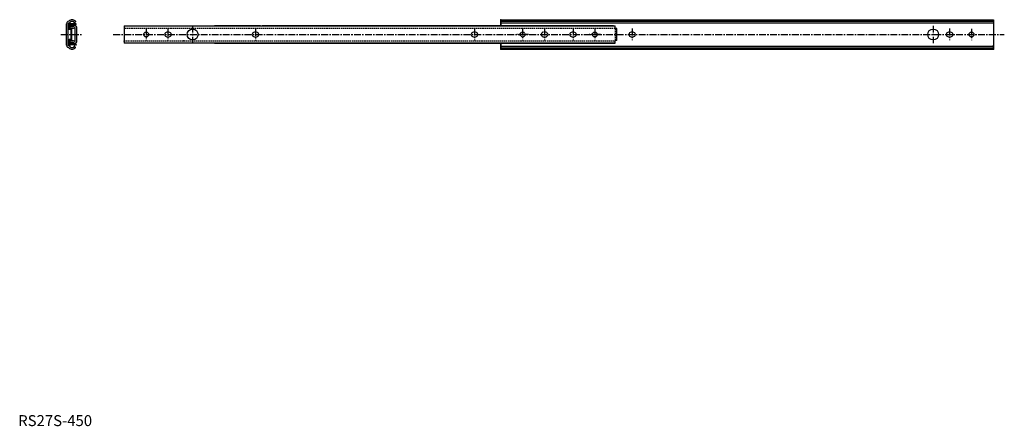
# Model space of a CAD drawing. Extents: x 1 to 901, y 0 to 371.
import ezdxf

# ---------------------------------------------------------------- set-up
doc = ezdxf.new("R2010")
doc.units = 0
doc.header["$LTSCALE"] = 5
doc.linetypes.add('CENTER', pattern=[2, 1.25, -0.25, 0.25, -0.25])
doc.linetypes.add('HIDDEN', pattern=[0.375, 0.25, -0.125])
doc.layers.get('0').update_dxf_attribs({"linetype": 'CONTINUOUS'})
doc.layers.add('1', color=1, linetype='CENTER')
doc.layers.add('2', color=2, linetype='HIDDEN')
doc.styles.add('STANDARD1', font='txt')

msp = doc.modelspace()

# ---------------------------------------------------------------- linework, layer by layer
for p, q in [((46.16, 369.58), (45.35, 369.24)), ((51.36, 368.41), (52.34, 369.1)), ((52.14, 369.82), (52.34, 369.63)), ((52.34, 369.63), (52.34, 369.1)), ((440.83, 371), (890.83, 371)), ((440.83, 365.53), (440.83, 371)), ((440.83, 371), (440.83, 365.55)), ((440.83, 369.56), (890.83, 369.56)), ((890.83, 371), (890.83, 344)), ((44.11, 347.65), (44.11, 367.35)), ((45.66, 347.65), (45.66, 367.35)), ((46.77, 368.16), (45.96, 367.81)), ((45.99, 362.6), (45.99, 366.59)), ((45.99, 366.59), (45.99, 366.59)), ((52.89, 367.14), (46.48, 367.09)), ((52.89, 366.64), (46.49, 366.59)), ((46.49, 362.6), (46.49, 366.59)), ((48.49, 362.6), (46.49, 362.6)), ((48.49, 362.1), (46.49, 362.1)), ((47.7, 365.27), (47.14, 364.6)), ((47.14, 363.77), (47.14, 364.6)), ((48.49, 352.9), (48.49, 362.1)), ((48.99, 352.9), (48.99, 362.1)), ((51.05, 368.72), (51.36, 368.41)), ((51.91, 365.88), (51.49, 366.08)), ((51.91, 365.88), (51.49, 366.08)), ((52.06, 351.2), (52.06, 363.8)), ((52.89, 366.64), (52.89, 367.14)), ((53.61, 351.2), (53.61, 363.8)), ((96.83, 365.53), (545.23, 365.53)), ((96.83, 365.53), (96.83, 349.43)), ((179.43, 365.53), (545.23, 365.53)), ((221.43, 365.53), (179.43, 365.53)), ((543.83, 365.53), (222.83, 365.53)), ((440.83, 368.12), (890.83, 368.12)), ((545.23, 363.08), (545.23, 365.53)), ((546.83, 363.08), (545.23, 363.08)), ((546.83, 351.88), (546.83, 363.08)), ((45.99, 352.4), (45.99, 348.41)), ((48.49, 352.9), (46.49, 352.9)), ((48.49, 352.4), (46.49, 352.4)), ((46.49, 352.4), (46.49, 348.41)), ((47.14, 351.23), (47.14, 350.4)), ((545.23, 349.43), (545.23, 351.88)), ((546.83, 351.88), (545.23, 351.88)), ((46.16, 345.42), (45.35, 345.76)), ((46.77, 346.84), (45.96, 347.19)), ((52.89, 347.86), (46.48, 347.91)), ((52.89, 348.36), (46.49, 348.41)), ((47.7, 349.73), (47.14, 350.4)), ((51.05, 346.28), (51.36, 346.59)), ((51.36, 346.59), (52.34, 345.9)), ((51.91, 349.12), (51.49, 348.92)), ((51.91, 349.12), (51.49, 348.92)), ((52.14, 345.18), (52.34, 345.37)), ((52.34, 345.37), (52.34, 345.9)), ((52.89, 348.36), (52.89, 347.86)), ((545.23, 349.43), (96.83, 349.43)), ((542.23, 349.43), (179.43, 349.43)), ((179.43, 349.43), (545.23, 349.43)), ((542.23, 349.43), (221.23, 349.43)), ((543.83, 349.43), (222.83, 349.43)), ((440.83, 344), (440.83, 349.45)), ((440.83, 349.45), (440.83, 344)), ((440.83, 344), (440.83, 349.43)), ((440.83, 346.88), (890.83, 346.88)), ((440.83, 345.44), (890.83, 345.44)), ((440.83, 344), (890.83, 344)), ((890.83, 348), (890.83, 344)), ((890.83, 344), (890.83, 347.7)), ((890.83, 344), (890.83, 347.7))]:
    msp.add_line(p, q)
for points in [[(137.73, 359.58), (135.93, 359.58, 1), (135.93, 355.38), (137.73, 355.38, 1)], [(217.73, 359.58), (215.93, 359.58, 1), (215.93, 355.38), (217.73, 355.38, 1)], [(417.73, 359.58), (415.93, 359.58, 1), (415.93, 355.38), (417.73, 355.38, 1)], [(507.73, 359.6), (505.93, 359.6, 1), (505.93, 355.4), (507.73, 355.4, 1)], [(559.93, 355.4), (561.73, 355.4, 1), (561.73, 359.6), (559.93, 359.6, 1)], [(849.93, 355.4), (851.73, 355.4, 1), (851.73, 359.6), (849.93, 359.6, 1)]]:
    msp.add_lwpolyline(points, format="xyb", close=True)
for centre, radius in [((159.33, 357.48), 5), ((835.83, 357.5), 5), ((116.83, 357.48), 2.25), ((526.83, 357.5), 2.25), ((870.83, 357.5), 2.25)]:
    msp.add_circle(centre, radius)
for centre, radius, start, end in [((46.16, 367.35), 2.05, 113, 180), ((45.97, 370.04), 0.5, 293, 317.27183), ((49.3, 366.97), 4.03, 45, 137.27183), ((49.3, 367.07), 2.38, 1.43782, 179.36218), ((49.3, 366.97), 2.48, 45, 137.27183), ((46.16, 367.35), 0.5, 113, 180), ((46.49, 366.59), 0.5, 90.4, 180), ((46.49, 362.6), 0.5, 180, 270), ((45.97, 370.04), 2.05, 293, 317.27183), ((49.3, 367.07), 2.38, 191.46787, 349.33213), ((49.3, 367.17), 4.03, 237.58959, 307.2433), ((49.29, 367.81), 2, 217.2699, 323.5301), ((49.3, 367.17), 2.48, 230, 307.2433), ((48.49, 362.1), 0.5, 0, 90), ((51.86, 363.8), 1.75, 0, 127.2433), ((49.3, 367.06), 2.4, 335.86044, 349.59308), ((51.86, 363.8), 0.2, 0, 127.2433), ((49.3, 367.06), 2.87, 335.68415, 351.37912), ((46.49, 352.4), 0.5, 90, 180), ((49.3, 347.83), 4.03, 52.7567, 122.41041), ((48.49, 352.9), 0.5, 270, 0), ((51.86, 351.2), 1.75, 232.7567, 0), ((51.86, 351.2), 0.2, 232.7567, 0), ((46.16, 347.65), 2.05, 180, 247), ((46.16, 347.65), 0.5, 180, 247), ((46.49, 348.41), 0.5, 180, 269.6), ((45.97, 344.96), 0.5, 42.72817, 67), ((49.3, 348.03), 4.03, 222.72817, 315), ((45.97, 344.96), 2.05, 42.72817, 67), ((49.3, 347.93), 2.38, 180.63782, 358.56218), ((49.3, 347.93), 2.38, 10.66787, 168.53213), ((49.3, 348.03), 2.48, 222.72817, 315), ((49.3, 347.83), 2.48, 52.7567, 130), ((49.29, 347.19), 2, 36.4699, 142.7301), ((49.3, 347.94), 2.4, 10.40692, 24.13956), ((49.3, 347.94), 2.87, 8.62088, 24.31585)]:
    msp.add_arc(centre, radius, start, end)
for p in [(440.83, 371), (440.83, 371), (440.83, 371), (440.83, 371), (440.83, 371), (440.83, 371), (96.83, 351.55), (151.33, 351.84), (151.33, 351.84), (216.83, 349.43), (416.83, 349.43), (440.83, 344), (890.83, 344), (890.83, 344)]:
    msp.add_point(p)
at = {"layer": '1'}
for p, q in [((116.83, 362.73), (116.83, 352.23)), ((136.83, 362.58), (136.83, 352.08)), ((159.33, 365.48), (159.33, 349.48)), ((216.83, 362.58), (216.83, 352.08)), ((416.83, 362.88), (416.83, 352.38)), ((460.83, 362.75), (460.83, 352.25)), ((480.83, 362.9), (480.83, 352.4)), ((506.83, 362.9), (506.83, 352.4)), ((526.83, 362.75), (526.83, 352.25)), ((560.83, 362.9), (560.83, 352.4)), ((835.83, 365.5), (835.83, 349.5)), ((850.83, 362.9), (850.83, 352.4)), ((870.83, 362.75), (870.83, 352.25)), ((39.11, 357.5), (58.61, 357.5)), ((86.83, 357.5), (900.83, 357.5)), ((466.08, 357.5), (455.58, 357.5)), ((532.08, 357.5), (521.58, 357.5))]:
    msp.add_line(p, q, dxfattribs=at)
at = {"layer": '2'}
for p, q in [((545.23, 363.12), (96.83, 363.12)), ((545.23, 363.12), (545.23, 351.88)), ((96.83, 351.84), (545.23, 351.84))]:
    msp.add_line(p, q, dxfattribs=at)
msp.add_lwpolyline([(479.93, 355.4), (481.73, 355.4, 1), (481.73, 359.6), (479.93, 359.6, 1)], format="xyb", close=True, dxfattribs=at)
msp.add_circle((460.83, 357.5), 2.25, dxfattribs=at)

# ---------------------------------------------------------------- texts
at = {"color": 3, "style": 'STANDARD1'}
msp.add_text('RS27S-450', height=10, dxfattribs=at).set_placement((0, 0))

doc.saveas('drawing.dxf')
